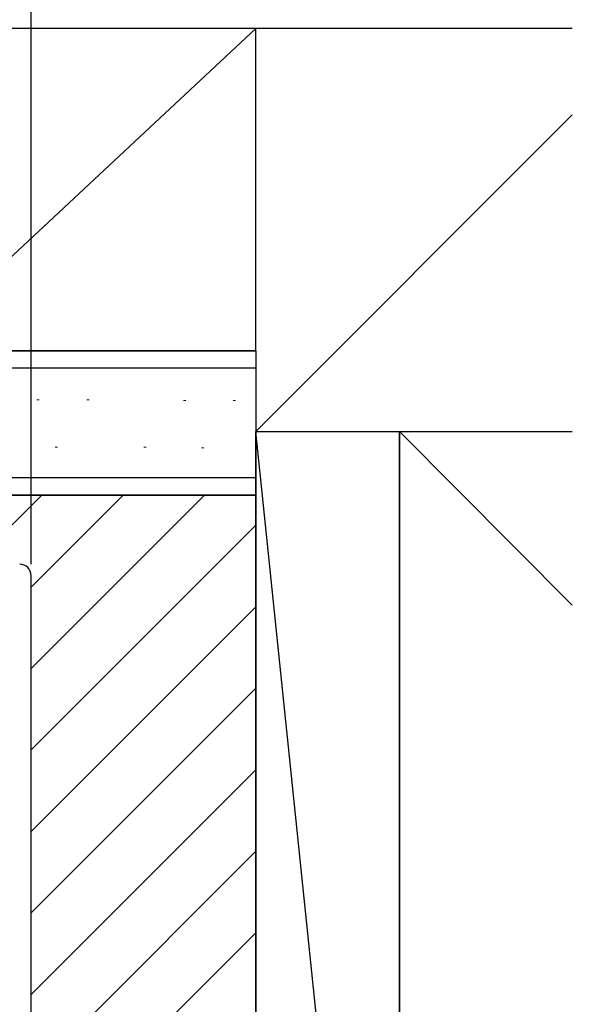
# Model space of a CAD drawing. Extents: x 0 to 1091, y 0 to 1595.
# Drawn here: x 824 to 872, y 961 to 1046 of the extents above; entities that cross this region are included whole.
import ezdxf

# ---------------------------------------------------------------- set-up
doc = ezdxf.new("R2010")
doc.units = 0
doc.layers.add('YKK_D', color=6, linetype='CONTINUOUS')
doc.layers.add('YSS_K', color=3, linetype='CONTINUOUS')

msp = doc.modelspace()

# ---------------------------------------------------------------- linework, layer by layer
at = {"layer": 'YKK_D'}
msp.add_line((825.011811, 999.213633), (825.011811, 1112.213633), dxfattribs=at)
at = {"layer": 'YSS_K', "color": 0, "linetype": 'Continuous'}
for p, q in [((872.011811, 1045.713633), (782.76327, 1045.713633)), ((844.511811, 1017.713633), (782.76327, 1017.713633)), ((844.511811, 890.713633), (844.511811, 1010.713633)), ((844.511811, 1010.713633), (857.011811, 1010.713633)), ((857.011811, 1010.713633), (872.011811, 1010.713633)), ((857.011811, 890.713633), (857.011811, 1010.713633)), ((844.511811, 1005.213633), (782.76327, 1005.213633))]:
    msp.add_line(p, q, dxfattribs=at)
at = {"layer": 'YSS_K', "linetype": 'Continuous', "lineweight": 13}
for p, q in [((844.511811, 1045.713633), (814.511811, 1017.713633)), ((825.711584, 1013.484701), (825.511584, 1013.484701)), ((830.03875, 1013.484701), (829.83875, 1013.484701)), ((838.431109, 1013.418359), (838.231109, 1013.418359)), ((842.758274, 1013.418359), (842.558274, 1013.418359)), ((827.295871, 1009.371489), (827.095871, 1009.371489)), ((834.994395, 1009.371489), (834.794395, 1009.371489)), ((840.015395, 1009.305147), (839.815395, 1009.305147))]:
    msp.add_line(p, q, dxfattribs=at)
at = {"layer": 'YSS_K', "color": 0, "linetype": 'Continuous', "lineweight": 30}
for p, q in [((844.511811, 1045.713633), (814.511811, 1045.713633)), ((844.511811, 1017.713633), (844.511811, 1045.713633)), ((814.511811, 1017.713633), (844.511811, 1017.713633))]:
    msp.add_line(p, q, dxfattribs=at)
at = {"layer": 'YSS_K'}
for p, q in [((844.511811, 1010.713633), (872.011811, 1038.213633)), ((844.511811, 1017.713633), (844.511811, 1005.213633)), ((844.511811, 1017.713633), (844.511811, 1005.213633)), ((820.511811, 999.802505), (825.922939, 1005.213633)), ((825.011811, 997.231437), (832.994007, 1005.213633)), ((825.011811, 990.160369), (840.065075, 1005.213633)), ((825.011811, 983.089301), (844.511811, 1002.589301)), ((825.011811, 976.018233), (844.511811, 995.518233)), ((825.011811, 968.947166), (844.511811, 988.447166)), ((825.011811, 961.876098), (844.511811, 981.376098)), ((825.011811, 954.80503), (844.511811, 974.30503)), ((825.011811, 947.733962), (844.511811, 967.233962))]:
    msp.add_line(p, q, dxfattribs=at)
at = {"layer": 'YSS_K', "linetype": 'Continuous'}
for p, q in [((844.511811, 1016.213633), (782.76327, 1016.213633)), ((857.011811, 890.713633), (844.511811, 1010.713633)), ((857.011811, 1010.713633), (857.011811, 890.713633)), ((857.011811, 1010.713633), (872.011811, 995.644166)), ((844.511811, 1006.713633), (782.76327, 1006.713633))]:
    msp.add_line(p, q, dxfattribs=at)
at = {"layer": 'YSS_K', "color": 0, "linetype": 'ByBlock', "lineweight": -2}
for p, q in [((822.511811, 1005.213633), (844.511811, 1005.213633)), ((844.511811, 1005.213633), (844.511811, 865.213633)), ((825.011811, 877.213633), (825.011811, 998.213633))]:
    msp.add_line(p, q, dxfattribs=at)
msp.add_arc((824.011811, 998.213633), 1, 0.000009, 89.999991, dxfattribs=at)

doc.saveas('drawing.dxf')
